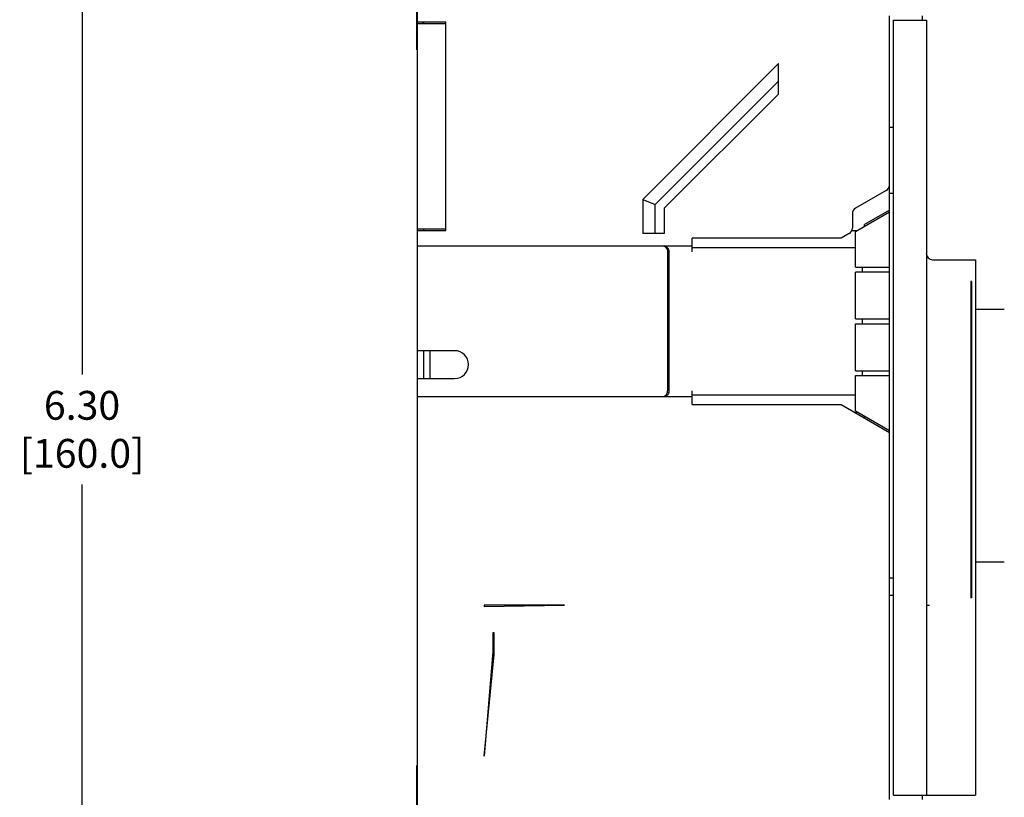
# Model space of a CAD drawing. Units: inches. Extents: x 0 to 34, y -25 to 22.
# Drawn here: x 4.6 to 10, y 6.1 to 10.3 of the extents above; entities that cross this region are included whole.
import ezdxf

# ---------------------------------------------------------------- set-up
doc = ezdxf.new("R2010")
doc.units = ezdxf.units.IN
doc.header["$LTSCALE"] = 1.87
doc.header["$MEASUREMENT"] = 0
doc.header["$PDMODE"] = 3
doc.header["$PDSIZE"] = 0.3125
doc.layers.get('0').update_dxf_attribs({"linetype": 'CONTINUOUS'})
doc.layers.get('Defpoints').update_dxf_attribs({"linetype": 'CONTINUOUS'})
doc.layers.add('INTF_BLANK', color=7, linetype='CONTINUOUS')
doc.styles.get("Standard").update_dxf_attribs({"font": 'txt', "width": 0.8})
doc.dimstyles.new('DIMSTYLE_1', dxfattribs={"dimtxt": 0.15625, "dimasz": 0.1875, "dimexe": 0.18, "dimexo": 0.0625, "dimgap": 0.09, "dimtad": 0, "dimtih": 1, "dimtoh": 1, "dimlfac": 1.176471, "dimzin": 0, "dimdsep": 46, "dimtxsty": 'STANDARD', "dimblk": '_FILLED', "dimcen": 0.09, "dimadec": 0, "dimazin": 0, "dimtfac": 1, "dimtofl": 0, "dimtmove": 0, "dimatfit": 3, "dimldrblk": '_FILLED', "dimfxl": 1, "dimtolj": 1, "dimtzin": 0, "dimarcsym": 0})

# ---------------------------------------------------------------- blocks, each defined once
blk = doc.blocks.new('_FILLED')
at = {"color": 0, "linetype": 'ByBlock'}
blk.add_solid([(0, 0), (-1, 0.167), (-1, -0.167)], dxfattribs=at)
blk = doc.blocks.new('*D3')
at = {"color": 0, "linetype": 'Continuous', "lineweight": -2}
for p, q in [((6.6973, 10.9044), (4.8043, 10.9044)), ((4.9843, 10.7169), (4.9843, 8.4084)), ((4.9843, 5.7376), (4.9843, 7.8117)), ((6.6973, 5.5501), (4.8043, 5.5501))]:
    blk.add_line(p, q, dxfattribs=at)
at = {"layer": 'Defpoints', "color": 0, "linetype": 'Continuous'}
for p in [(6.7598, 10.9044), (4.9843, 5.5501), (6.7598, 5.5501)]:
    blk.add_point(p, dxfattribs=at)
at = {"color": 0, "linetype": 'Continuous', "lineweight": -2, "xscale": 0.1875, "yscale": 0.1875, "zscale": 0.1875}
for p, rotation in [((4.9843, 10.9044), 90), ((4.9843, 5.5501), 270)]:
    blk.add_blockref('_FILLED', p, dxfattribs=dict(at, rotation=rotation))
at = {"color": 0, "linetype": 'Continuous', "insert": (4.9843, 8.3184), "char_height": 0.15625, "attachment_point": 2}
blk.add_mtext('\\A1;6.30\\P [160.0]', dxfattribs=at)
blk = doc.blocks.new('*D4')
at = {"color": 0, "linetype": 'Continuous', "lineweight": -2}
for p, q in [((6.8055, 9.3227), (6.8055, 13.2553)), ((7.2372, 11.3975), (7.2372, 13.2553)), ((6.618, 13.0753), (6.0172, 13.0753)), ((7.4247, 13.0753), (7.6122, 13.0753))]:
    blk.add_line(p, q, dxfattribs=at)
at = {"layer": 'Defpoints', "color": 0, "linetype": 'Continuous'}
for p in [(7.2372, 13.0753), (7.2372, 11.335), (6.8055, 9.2602)]:
    blk.add_point(p, dxfattribs=at)
at = {"color": 0, "linetype": 'Continuous', "lineweight": -2, "xscale": 0.1875, "yscale": 0.1875, "zscale": 0.1875}
blk.add_blockref('_FILLED', (6.8055, 13.0753), dxfattribs=at)
at = {"color": 0, "linetype": 'Continuous', "lineweight": -2, "xscale": 0.1875, "yscale": 0.1875, "zscale": 0.1875, "rotation": 180}
blk.add_blockref('_FILLED', (7.2372, 13.0753), dxfattribs=at)
at = {"color": 0, "linetype": 'Continuous', "insert": (5.9272, 13.2837), "char_height": 0.15625, "attachment_point": 3}
blk.add_mtext('\\A1;0.51\\P [12.9]', dxfattribs=at)

msp = doc.modelspace()

# ---------------------------------------------------------------- linework, layer by layer
at = {"color": 6, "linetype": 'Continuous'}
for p, q in [((6.8055, 10.3188), (6.8055, 10.7036)), ((6.9595, 10.3188), (6.8055, 10.3188)), ((6.839, 10.3104), (6.839, 10.3188)), ((6.9595, 9.1894), (6.9595, 10.3188)), ((9.3656, 6.1023), (9.3656, 10.3523)), ((9.389, 6.1257), (9.389, 10.3288)), ((9.389, 10.3288), (9.5664, 10.3288)), ((9.5429, 10.3523), (9.5429, 10.3288)), ((9.5664, 10.3288), (9.5664, 6.1257)), ((6.8055, 5.7509), (6.8055, 10.3104)), ((6.9561, 10.3104), (6.8055, 10.3104)), ((6.9561, 10.3104), (6.9561, 9.1977)), ((8.027, 9.3576), (8.7632, 10.0939)), ((8.7632, 9.9282), (8.7632, 10.0939)), ((8.7632, 9.9992), (8.0939, 9.3299)), ((8.1441, 9.3091), (8.7632, 9.9282)), ((9.389, 9.7482), (9.3656, 9.7482)), ((9.3489, 9.4056), (9.1815, 9.309)), ((8.027, 9.3576), (8.027, 9.1726)), ((8.027, 9.3576), (8.0939, 9.3299)), ((9.3656, 9.3918), (9.389, 9.3918)), ((8.0939, 9.1726), (8.0939, 9.3299)), ((8.1441, 9.3091), (8.1441, 9.1726)), ((9.3656, 9.2981), (9.2317, 9.2208)), ((9.1648, 9.28), (9.1648, 9.2015)), ((9.1815, 9.1835), (9.3656, 9.2898)), ((6.8055, 9.1977), (6.9561, 9.1977)), ((6.839, 9.1894), (6.839, 9.1977)), ((9.2317, 9.2125), (9.2317, 9.2208)), ((6.8055, 9.1894), (6.9595, 9.1894)), ((8.1441, 9.1726), (8.027, 9.1726)), ((8.2947, 9.0722), (8.2947, 9.1475)), ((9.1048, 9.1475), (8.2947, 9.1475)), ((9.1481, 9.1725), (9.1048, 9.1475)), ((9.1625, 9.1894), (9.1917, 9.1894)), ((9.1815, 8.9903), (9.1815, 9.1835)), ((6.8055, 9.1057), (8.2947, 9.1057)), ((8.1441, 9.1021), (8.1441, 9.105)), ((8.2947, 9.0968), (9.1815, 9.0968)), ((8.1625, 9.0722), (8.1625, 8.3193)), ((8.1692, 9.0823), (8.1692, 8.3095)), ((8.1709, 8.3193), (8.1709, 9.0722)), ((9.1815, 8.9903), (9.3656, 8.9903)), ((9.2183, 8.9903), (9.2183, 8.9635)), ((9.5998, 9.0304), (9.8341, 9.0304)), ((9.8341, 9.0304), (9.8341, 6.1257)), ((9.1815, 8.7092), (9.1815, 8.9635)), ((9.3656, 8.9635), (9.1815, 8.9635)), ((9.814, 8.9125), (9.8085, 8.9125)), ((9.8085, 8.9125), (9.8085, 7.1962)), ((9.814, 7.1962), (9.814, 8.9125)), ((9.8341, 8.7627), (9.9895, 8.7627)), ((9.1815, 8.7092), (9.3656, 8.7092)), ((9.1815, 8.4281), (9.1815, 8.6824)), ((9.1815, 8.6824), (9.3656, 8.6824)), ((9.2183, 8.7092), (9.2183, 8.6824)), ((7.0063, 8.5368), (6.8055, 8.5368)), ((6.839, 8.3862), (6.839, 8.5368)), ((6.8719, 8.5368), (6.8719, 8.3862)), ((9.1815, 8.4281), (9.3656, 8.4281)), ((9.1815, 8.4013), (9.3656, 8.4013)), ((9.1815, 8.208), (9.1815, 8.4013)), ((9.2183, 8.4281), (9.2183, 8.4013)), ((6.8055, 8.3862), (7.0063, 8.3862)), ((8.2947, 8.2858), (6.8055, 8.2858)), ((8.2947, 8.244), (8.2947, 8.3193)), ((9.1815, 8.2948), (8.2947, 8.2948)), ((8.2947, 8.244), (9.1048, 8.244)), ((9.1048, 8.244), (9.3656, 8.0934)), ((9.1772, 8.2022), (9.1917, 8.2022)), ((9.3656, 8.1018), (9.1815, 8.208)), ((9.2317, 8.1707), (9.2317, 8.1791)), ((9.8341, 7.3906), (9.9895, 7.3906)), ((9.3656, 7.3049), (9.389, 7.3049)), ((9.389, 7.2086), (9.3656, 7.2086)), ((9.814, 7.1962), (9.8085, 7.1962)), ((7.167, 7.1564), (7.167, 7.1488)), ((7.167, 7.1488), (7.6028, 7.1564)), ((7.6028, 7.1564), (7.167, 7.1564)), ((9.5664, 7.1564), (9.5831, 7.1564)), ((7.2138, 7.0058), (7.2138, 6.9054)), ((7.2205, 7.0058), (7.2138, 7.0058)), ((7.2205, 6.8887), (7.2205, 7.0058)), ((7.2138, 6.9054), (7.167, 6.3365)), ((7.167, 6.3365), (7.2205, 6.8887)), ((9.389, 6.1257), (9.8341, 6.1257)), ((9.5429, 6.1257), (9.5429, 6.1023))]:
    msp.add_line(p, q, dxfattribs=at)
for centre, radius, start, end in [((9.3321, 9.4346), 0.0335, 300, 360), ((9.1983, 9.28), 0.0335, 120, 180), ((9.1313, 9.2015), 0.0335, 300, 360), ((8.1375, 9.0723), 0.0334, 58.1138, 78.49), ((8.1292, 9.0724), 0.0333, 31.0739, 63.329), ((8.1368, 9.0721), 0.0341, 2.5128, 18.6897), ((8.139, 9.0722), 0.0319, 0.0076, 2.4648), ((9.5998, 9.0639), 0.0335, 180, 270), ((7.0063, 8.4615), 0.0753, 270, 90), ((8.1368, 8.3194), 0.0341, 340.8771, 357.4124), ((8.1391, 8.3193), 0.0318, 357.4674, 359.9919)]:
    msp.add_arc(centre, radius, start, end, dxfattribs=at)
for points, knots in [([(8.1691, 9.0831), (8.1684, 9.085), (8.1653, 9.092), (8.1598, 9.0978), (8.1551, 9.1007)], [0, 0, 0, 0, 0.274608, 1, 1, 1, 1]), ([(8.1577, 9.0896), (8.1584, 9.0883), (8.1612, 9.083), (8.1625, 9.0768), (8.1625, 9.0722)], [0, 0, 0, 0, 0.238261, 1, 1, 1, 1]), ([(8.1441, 8.2894), (8.1454, 8.2901), (8.1508, 8.2932), (8.1553, 8.2979), (8.1577, 8.302)], [0, 0, 0, 0, 0.235344, 1, 1, 1, 1]), ([(8.155, 8.2908), (8.1542, 8.2903), (8.1508, 8.2884), (8.147, 8.2871), (8.1441, 8.2865)], [0, 0, 0, 0, 0.25727, 1, 1, 1, 1]), ([(8.169, 8.3082), (8.1683, 8.3063), (8.1652, 8.2994), (8.1597, 8.2937), (8.155, 8.2908)], [0, 0, 0, 0, 0.274372, 1, 1, 1, 1]), ([(8.1577, 8.302), (8.1584, 8.3032), (8.1612, 8.3086), (8.1625, 8.3147), (8.1625, 8.3193)], [0, 0, 0, 0, 0.238374, 1, 1, 1, 1])]:
    msp.add_open_spline(points, degree=3, knots=knots, dxfattribs=at)
at = {"layer": 'INTF_BLANK', "color": 7, "linetype": 'Continuous'}
for p, q in [((6.8022, 10.1682), (6.8022, 12.8286)), ((6.8357, 10.3104), (6.8357, 10.3188)), ((6.8022, 10.1682), (6.8055, 10.1682)), ((6.8022, 3.6259), (6.8022, 6.2863)), ((6.8055, 6.2863), (6.8022, 6.2863))]:
    msp.add_line(p, q, dxfattribs=at)

# ---------------------------------------------------------------- dimensions: what is measured, and where the dimension line sits
at = {"color": 2, "linetype": 'Continuous'}
dim = msp.add_linear_dim(base=(7.2372, 13.0753), p1=(6.8055, 9.2602), p2=(7.2372, 11.335), dimstyle='DIMSTYLE_1', override={"dimpost": '\\X'}, dxfattribs=at)
dim.commit()
dim.dimension.update_dxf_attribs({"geometry": '*D4', "text_midpoint": (5.6147, 13.0753), "dimtype": 160})
dim = msp.add_linear_dim(base=(4.9843, 5.5501), p1=(6.7598, 10.9044), p2=(6.7598, 5.5501), angle=270, dimstyle='DIMSTYLE_1', override={"dimpost": '\\X'}, dxfattribs=at)
dim.commit()
dim.dimension.update_dxf_attribs({"geometry": '*D3', "text_midpoint": (4.9843, 8.1101), "dimtype": 160})

doc.saveas('drawing.dxf')
